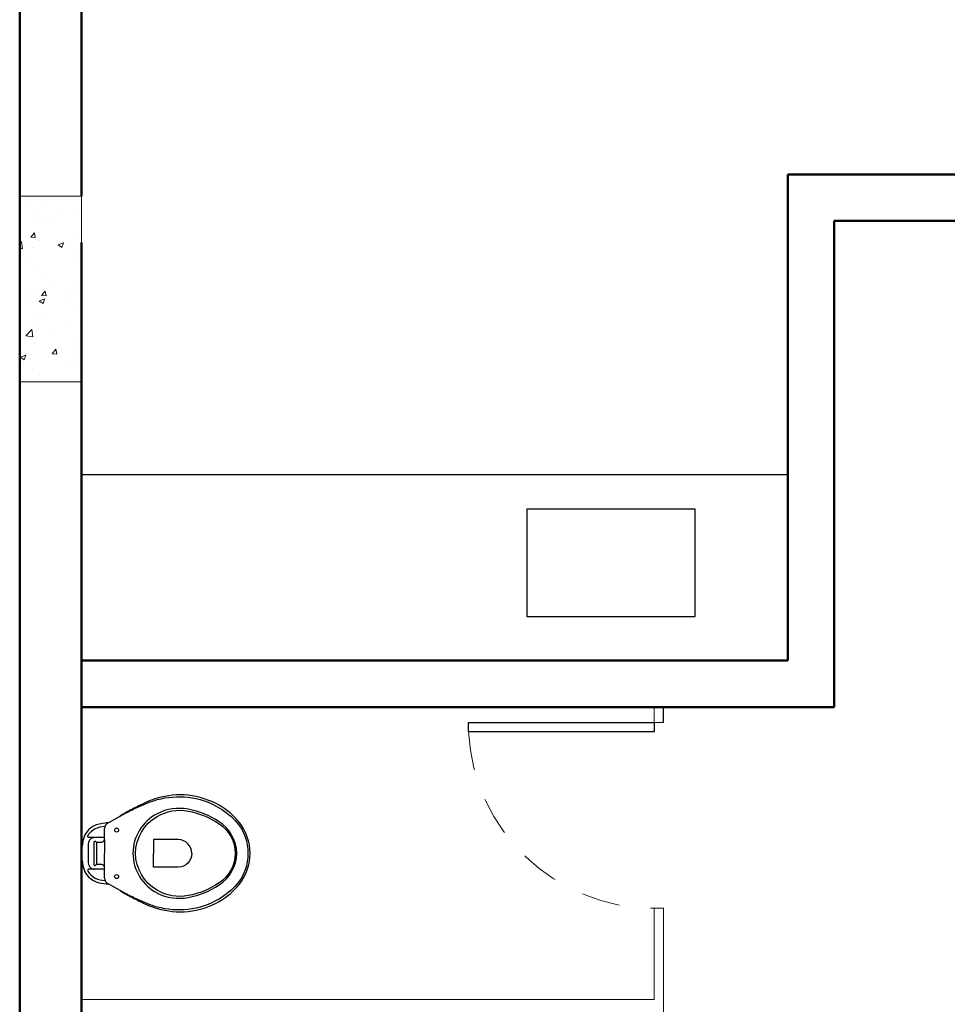
# Model space of a CAD drawing. Units: millimetres. Extents: x 11205 to 13120, y 7921 to 8137.
# Drawn here: x 12972 to 12975, y 8026 to 8029 of the extents above; entities that cross this region are included whole.
import ezdxf

# ---------------------------------------------------------------- set-up
doc = ezdxf.new("R2010")
doc.units = ezdxf.units.MM
doc.header["$MEASUREMENT"] = 0
doc.linetypes.add('HIDDEN2', pattern=[0.1875, 0.125, -0.0625])
doc.layers.get('0').update_dxf_attribs({"linetype": 'CONTINUOUS'})
for name, color, linetype, lineweight in [('ARQ_ALV_ALT', 7, 'CONTINUOUS', 50), ('ARQ_ALV_DIV', 6, 'CONTINUOUS', 5), ('ARQ_ESQ_POR', 7, 'CONTINUOUS', 25), ('ARQ_PRJ_GER', 4, 'HIDDEN2', 5), ('EST_PIL_VIG_LAJ', 6, 'CONTINUOUS', 5), ('SOLEIRA_HACHURA', 9, 'CONTINUOUS', 5)]:
    doc.layers.add(name, color=color, linetype=linetype, lineweight=lineweight)
doc.layers.add('ARQ_LAY_HID', color=253, linetype='CONTINUOUS')

# ---------------------------------------------------------------- blocks, each defined once
blk = doc.blocks.new('Vaso-P12')
for p, q in [((-0.1817, 0.3747), (-0.145, 0.395)), ((-0.195, 0.32), (-0.195, 0.3555)), ((-0.1849, 0.3728), (-0.1822, 0.3744)), ((-0.195, 0.1945), (-0.195, 0.23)), ((-0.1822, 0.1756), (-0.1849, 0.1772)), ((-0.145, 0.155), (-0.1817, 0.1753))]:
    blk.add_line(p, q)
for points in [[(-0.145, 0.395), (-0.125, 0.406, -0.0204), (-0.085, 0.425, -0.050595), (-0.025, 0.4485, -0.089432), (0.075, 0.4565, -0.098712), (0.175, 0.4225, -0.072481), (0.232, 0.375, -0.182574), (0.268, 0.275, -0.182574), (0.232, 0.175, -0.072481), (0.175, 0.1275, -0.098712), (0.075, 0.0935, -0.089432), (-0.025, 0.1015, -0.050595), (-0.085, 0.125, -0.0204), (-0.125, 0.144), (-0.145, 0.155)], [(-0.1822, 0.3744, -0.047116), (-0.1827, 0.3743), (-0.2119, 0.3698, 0.305161), (-0.265, 0.315, 0.049506), (-0.269, 0.275, 0.049506), (-0.265, 0.235, 0.305161), (-0.2119, 0.1802), (-0.1827, 0.1757, -0.047116), (-0.1822, 0.1756)], [(-0.195, 0.326), (-0.2275, 0.326), (-0.2459, 0.326, -0.5854), (-0.2494, 0.3321, -0.134872), (-0.225, 0.355, -0.082359), (-0.1937, 0.3627)], [(-0.2275, 0.326, 0.414214), (-0.2475, 0.306), (-0.2475, 0.275), (-0.2475, 0.244, 0.414214), (-0.2275, 0.224)], [(-0.195, 0.32, -0.414214), (-0.205, 0.31), (-0.218, 0.31, -0.226163), (-0.2234, 0.3126, 0.733322), (-0.23, 0.31), (-0.23, 0.275), (-0.23, 0.24, 0.733322), (-0.2234, 0.2374, -0.226163), (-0.218, 0.24), (-0.205, 0.24, -0.414214), (-0.195, 0.23)], [(0.087, 0.275, 0.394755), (0.043, 0.32), (-0.037, 0.32), (-0.037, 0.275)], [(0.087, 0.275, -0.394755), (0.043, 0.23), (-0.037, 0.23), (-0.037, 0.275)], [(-0.195, 0.224), (-0.2275, 0.224), (-0.2459, 0.224, 0.5854), (-0.2494, 0.2179, 0.134872), (-0.225, 0.195, 0.082359), (-0.1937, 0.1873)]]:
    blk.add_lwpolyline(points, format="xyb")
blk.add_lwpolyline([(-0.025, 0.156, -0.264523), (-0.095, 0.275, -0.264523), (-0.025, 0.394, -0.185303), (0.075, 0.4115, -0.106842), (0.175, 0.37, -0.250606), (0.227, 0.275, -0.250606), (0.175, 0.18, -0.106842), (0.075, 0.1385, -0.185303)], format="xyb", close=True)
for points in [[(-0.195, 0.32), (-0.195, 0.2751)], [(-0.2215, 0.31), (-0.2215, 0.275), (-0.2215, 0.24)], [(-0.195, 0.23), (-0.195, 0.2749)]]:
    blk.add_lwpolyline(points)
for centre in [(-0.156, 0.35), (-0.156, 0.2)]:
    blk.add_circle(centre, 0.0065)
for centre, radius, start, end in [((0.0546, 0.1774), 0.2868, 106.1139, 119.1258), ((0.0528, 0.1797), 0.2842, 85.5256, 105.8956), ((0.0406, 0.1871), 0.278, 61.0939, 82.8977), ((0.1628, -0.0925), 0.5765, 115.4537, 119.9452), ((0.046, 0.2655), 0.1548, 79.1959, 117.3048), ((0.0237, 0.1471), 0.2753, 56.6498, 79.2543), ((0.0576, 0.2256), 0.2361, 39.2507, 60.1982), ((-0.0535, 0.2652), 0.1587, 116.7507, 125.1768), ((0.0416, 0.2741), 0.1451, 117.3129, 179.647), ((-0.175, 0.3555), 0.02, 119.7449, 180), ((-0.1832, 0.3773), 0.003, 289.4635, 299.7449), ((0.1067, 0.2719), 0.1253, 1.4139, 56.9811), ((0.1062, 0.2727), 0.1688, 0.7734, 37.2954), ((0.0416, 0.2759), 0.1451, 180.353, 242.6871), ((0.1067, 0.2781), 0.1253, 303.0189, 358.5861), ((0.1062, 0.2773), 0.1688, 322.7046, 359.2266), ((-0.175, 0.1945), 0.02, 180, 240.2551), ((-0.1832, 0.1727), 0.003, 60.2551, 70.5365), ((0.0237, 0.4029), 0.2753, 280.7457, 303.3502), ((0.0576, 0.3244), 0.2361, 299.8018, 320.7493), ((-0.0535, 0.2848), 0.1587, 234.8232, 243.2493), ((0.1628, 0.6425), 0.5765, 240.0548, 244.5463), ((0.046, 0.2845), 0.1548, 242.6952, 280.8041), ((0.0546, 0.3726), 0.2868, 240.8742, 253.8861), ((0.0528, 0.3703), 0.2842, 254.1044, 274.4744), ((0.0406, 0.3628), 0.278, 277.1023, 298.9061)]:
    blk.add_arc(centre, radius, start, end)

msp = doc.modelspace()

# ---------------------------------------------------------------- hatches: boundary and pattern name
at = {"layer": 'SOLEIRA_HACHURA'}
h = msp.add_hatch(dxfattribs=at)
h.set_pattern_fill('AR-CONC', color=256, scale=0.025, style=0)
h.set_pattern_definition([(50, (13023.632, 8174.2849), (0.17931505, -0.01568803), [0.01875, -0.20625]), (355, (13023.632, 8174.2849), (-0.03468783, 0.18804803), [0.015, -0.165]), (100.4514, (13023.64694, 8174.2836), (0.14462735, 0.17235989), [0.01593505, -0.17528553]), (46.1842, (13023.632, 8174.3349), (0.26681026, -0.04137975), [0.028125, -0.309375]), (96.6356, (13023.65423, 8174.33145), (0.23366568, 0.24352947), [0.02390257, -0.26292825]), (351.1842, (13023.632, 8174.3349), (0.2336655, 0.24352965), [0.0225, -0.2475]), (21, (13023.657, 8174.3224), (0.14922676, -0.10065472), [0.01875, -0.20625]), (326, (13023.657, 8174.3224), (0.06082883, 0.18128751), [0.015, -0.165]), (71.4514, (13023.66943, 8174.31401), (0.21005566, 0.08063262), [0.01593505, -0.17528553]), (37.5, (13023.63199, 8174.2849), (0.003039964, 0.083223463), [0, -0.163, 0, -0.1675, 0, -0.165625]), (7.5, (13023.63199, 8174.2849), (0.065767384, 0.09860293), [0, -0.0955, 0, -0.15925, 0, -0.063125]), (327.5, (13023.57624, 8174.2849), (0.13345561, -0.005638718), [0, -0.0625, 0, -0.195, 0, -0.25875]), (317.5, (13023.55124, 8174.2849), (0.14579654, 0.02502625), [0, -0.08125, 0, -0.1295, 0, -0.18375])])
h.paths.add_polyline_path([(12972.4712, 8028.2449), (12972.6712, 8028.2449), (12972.6712, 8028.8449), (12972.4712, 8028.8449)])

# ---------------------------------------------------------------- linework, layer by layer
at = {"layer": 'ARQ_ALV_ALT'}
for p, q in [((12972.4712, 8041.9449), (12972.4712, 8023.5449)), ((12972.6712, 8037.0949), (12972.6712, 8028.8449)), ((12980.2712, 8028.9149), (12974.9512, 8028.9149)), ((12974.9512, 8028.9149), (12974.9512, 8027.3449)), ((12980.2712, 8028.7649), (12975.1012, 8028.7649)), ((12975.1012, 8028.7649), (12975.1012, 8027.1949)), ((12972.6712, 8028.6949), (12972.6712, 8024.1449)), ((12974.9512, 8027.3449), (12972.6712, 8027.3449)), ((12975.1012, 8027.1949), (12972.6712, 8027.1949))]:
    msp.add_line(p, q, dxfattribs=at)
at = {"layer": 'ARQ_ALV_DIV'}
for p, q in [((12974.5199, 8027.1149), (12974.5199, 8027.1949)), ((12974.5199, 8027.1449), (12974.5499, 8027.1449)), ((12974.5199, 8026.2499), (12974.5199, 8026.5449)), ((12974.5199, 8026.5449), (12974.5499, 8026.5449)), ((12974.5499, 8026.5449), (12974.5499, 8025.9249)), ((12972.6712, 8026.2499), (12974.5199, 8026.2499))]:
    msp.add_line(p, q, dxfattribs=at)
at = {"layer": 'ARQ_ESQ_POR'}
msp.add_line((12974.5499, 8027.1449), (12974.5499, 8027.1949), dxfattribs=at)
msp.add_lwpolyline([(12974.5199, 8027.1449), (12974.5199, 8027.1149), (12973.9206, 8027.1149), (12973.9206, 8027.1449)], close=True, dxfattribs=at)
at = {"layer": 'ARQ_LAY_HID'}
msp.add_line((12972.6712, 8027.9463), (12974.9512, 8027.9463), dxfattribs=at)
msp.add_lwpolyline([(12974.6522, 8027.8339), (12974.1091, 8027.8339), (12974.1091, 8027.4872), (12974.6522, 8027.4872)], close=True, dxfattribs=at)
at = {"layer": 'ARQ_PRJ_GER', "color": 8}
msp.add_arc((12974.5199, 8027.1449), 0.6, 182.866, 270, dxfattribs=at)
at = {"layer": 'EST_PIL_VIG_LAJ'}
msp.add_lwpolyline([(12972.4712, 8028.2449), (12972.6712, 8028.2449), (12972.6712, 8028.8449), (12972.4712, 8028.8449)], close=True, dxfattribs=at)

# ---------------------------------------------------------------- block references
at = {"layer": 'ARQ_LAY_HID'}
msp.add_blockref('Vaso-P12', (12972.9402, 8026.4474), dxfattribs=at)

doc.saveas('drawing.dxf')
